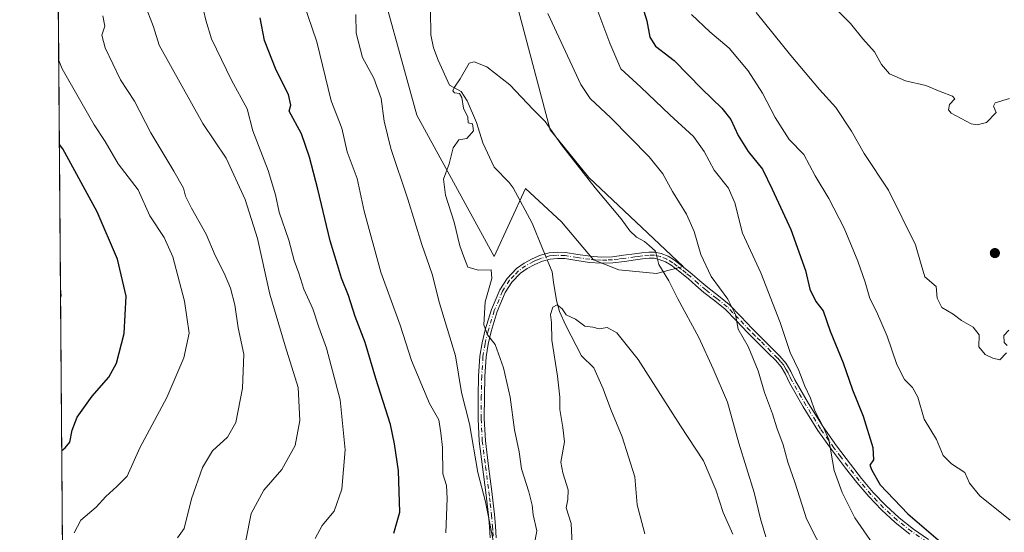
# Model space of a CAD drawing. Units: metres. Extents: x 552976 to 556413, y 4714755 to 4717095.
# Drawn here: x 552976 to 553276, y 4715369 to 4715525 of the extents above; entities that cross this region are included whole.
import ezdxf

# ---------------------------------------------------------------- set-up
doc = ezdxf.new("R2010")
doc.units = ezdxf.units.M
doc.header["$MEASUREMENT"] = 0
doc.linetypes.add('DGN Style 4', pattern=[2.6384748266838614, 1.318413404963828, -0.6592067024819142, 0.001648016756204785, -0.6592067024819142])
for name, color, linetype, lineweight in [('Arbolado forestal CxS', 92, 'Continuous', 0), ('Camino Cxs', 7, 'Continuous', 0), ('Camino eje', 30, 'DGN Style 4', 13), ('Comarca CxS', 21, 'Continuous', 0), ('Comunidad Autónoma CxS', 142, 'Continuous', 0), ('Corriente natural lineal', 142, 'Continuous', 13), ('Corriente natural lineal oculto', 9, 'DGN Style 4', 13), ('Cultivos leñosos CxS', 92, 'Continuous', 0), ('Curva de nivel maestra', 30, 'Continuous', 30), ('Curva de nivel normal', 30, 'Continuous', 0), ('Municipio CxS', 4, 'Continuous', 0), ('Pastizal CxS', 92, 'Continuous', 0), ('Provincia CxS', 1, 'Continuous', 0), ('Punto de cota en terreno', 7, 'Continuous', 0)]:
    doc.layers.add(name, color=color, linetype=linetype, lineweight=lineweight)

# ---------------------------------------------------------------- blocks, each defined once
blk = doc.blocks.new('*U18')
at = {"layer": 'Arbolado forestal CxS', "color": 92, "linetype": 'Continuous', "lineweight": 0}
for points in [[(552992.7342999997, 4714931.426000001, 759.8540000000066), (552986.6900000004, 4715724.055600001, 761.9741000000067)], [(553067.4058999997, 4715684.785499999, 751.2737000000053), (553085.3811999997, 4715674.629100001, 749.410799999998), (553087.7242999999, 4715651.193700001, 746.2396000000008), (553092.6174999997, 4715629.597899999, 745.7207000000053), (553082.4552999996, 4715581.937700001, 744.5295000000042), (553083.2368999999, 4715545.9979, 740.8393000000069), (553097.1668999996, 4715495.6259, 736.8463000000047), (553120.6162999999, 4715452.653899999, 734.6741000000038), (553130.1359000001, 4715473.333699999, 733.6824999999953), (553141.0783000002, 4715463.176700001, 733.1466999999975), (553150.8432999998, 4715451.6371, 732.9171999999963), (553158.5345000001, 4715448.6787, 733.1273999999976), (553170.0011, 4715447.549500001, 734.6585000000051), (553178.1171000004, 4715449.637499999, 737.2142000000022), (553149.4335000003, 4715476.7521, 735.5430999999954), (553137.6312999995, 4715491.177300001, 735.1141999999965), (553127.5784999998, 4715529.439900001, 738.0767999999953), (553115.3384999996, 4715556.746099999, 739.2366999999941), (553116.8487, 4715581.699100001, 740.5215999999928), (553123.8827000001, 4715601.2315, 742.9790999999968), (553127.7925000004, 4715610.608300001, 744.4973999999929), (553130.9187000003, 4715635.610300001, 746.8405999999959), (553133.4797, 4715686.731899999, 749.1045000000014)]]:
    blk.add_polyline3d(points, dxfattribs=at)
blk = doc.blocks.new('5PATER')
at = {"layer": 'Cultivos leñosos CxS', "linetype": 'Continuous', "lineweight": 0}
h = blk.add_hatch(color=51, dxfattribs=at)
edge = h.paths.add_edge_path()
edge.add_ellipse((0, 0), major_axis=(-0.1095731443231308, -0.1110710700762829), ratio=0.9994222409660322, start_angle=0, end_angle=360)

msp = doc.modelspace()

# ---------------------------------------------------------------- linework, layer by layer
at = {"layer": 'Arbolado forestal CxS', "color": 92, "linetype": 'Continuous', "lineweight": 0, "extrusion": (-0.00041542965738505, 0.05447712233242482, 0.9985149325676496), "elevation": 257430.1917088359, "flags": 128}
msp.add_lwpolyline([(-588930.563250286, -4703731.664149681), (-588930.563250286, -4704331.909680911)], dxfattribs=at)
at = {"layer": 'Arbolado forestal CxS', "color": 92, "linetype": 'Continuous', "lineweight": 0}
msp.add_polyline3d([(553067.4058999997, 4715684.785499999, 751.2737000000053), (553085.3811999997, 4715674.629100001, 749.410799999998), (553087.7242999999, 4715651.193700001, 746.2396000000008), (553092.6174999997, 4715629.597899999, 745.7207000000053), (553082.4552999996, 4715581.937700001, 744.5295000000042), (553083.2368999999, 4715545.9979, 740.8393000000069), (553097.1668999996, 4715495.6259, 736.8463000000047), (553120.6162999999, 4715452.653899999, 734.6741000000038), (553130.1359000001, 4715473.333699999, 733.6824999999953), (553141.0783000002, 4715463.176700001, 733.1466999999975), (553150.8432999998, 4715451.6371, 732.9171999999963), (553158.5345000001, 4715448.6787, 733.1273999999976), (553170.0011, 4715447.549500001, 734.6585000000051), (553178.1171000004, 4715449.637499999, 737.2142000000022), (553149.4335000003, 4715476.7521, 735.5430999999954), (553137.6312999995, 4715491.177300001, 735.1141999999965), (553127.5784999998, 4715529.439900001, 738.0767999999953), (553115.3384999996, 4715556.746099999, 739.2366999999941), (553116.8487, 4715581.699100001, 740.5215999999928), (553123.8827000001, 4715601.2315, 742.9790999999968), (553127.7925000004, 4715610.608300001, 744.4973999999929), (553130.9187000003, 4715635.610300001, 746.8405999999959), (553133.4797, 4715686.731899999, 749.1045000000014)], dxfattribs=at)
at = {"layer": 'Camino Cxs', "color": 7, "linetype": 'Continuous', "lineweight": 0}
for points in [[(553119.4301000005, 4715367.110099999, 741.5325000000012), (553119.2301000003, 4715370.590100001, 741.5506000000024), (553118.9001000002, 4715374.0701, 741.3294000000024), (553118.5201000003, 4715377.520099999, 740.6897999999928), (553118.1201, 4715380.970100001, 740.2556999999942), (553117.1001000004, 4715388.7401, 740.2390000000014), (553116.1201, 4715396.520099999, 740.364400000006), (553115.7701000003, 4715403.350099999, 739.4323000000004), (553115.8101000004, 4715410.200099999, 738.5771999999997), (553115.9401000004, 4715416.3301, 737.9615000000049), (553116.3300999999, 4715422.420100001, 737.1272999999928), (553116.9600999998, 4715426.420100001, 736.3724999999977), (553117.9101, 4715430.360099999, 735.6968999999954), (553119.8101000004, 4715436.5701, 734.6989000000032), (553122.3901000004, 4715442.600099999, 733.3932000000059), (553124.5701000001, 4715446.030099999, 733.3160999999964), (553127.4501, 4715449.0001, 732.8892999999953), (553129.7301000003, 4715450.6601, 732.8035999999993), (553132.2100999998, 4715451.9901, 732.4584000000032), (553134.7301000003, 4715453.0601, 732.3276000000043), (553137.3300999999, 4715453.770099999, 732.310500000007), (553139.8300999999, 4715453.9901, 732.3846000000049), (553142.3300999999, 4715453.890100001, 732.3819999999978), (553146.0900999998, 4715453.3101, 732.6252999999998), (553149.8601000002, 4715452.7601, 732.9340999999987), (553153.2301000003, 4715452.5101, 733.2562000000034), (553156.6001000004, 4715452.600099999, 733.5687000000034), (553159.9700999996, 4715453.050100001, 733.922200000001), (553163.3300999999, 4715453.520099999, 734.4247999999934), (553165.5100999996, 4715453.800100001, 735.0602999999975), (553167.6700999998, 4715454.050100001, 735.710500000001), (553169.5301000001, 4715454.030099999, 736.1627000000008), (553171.3800999997, 4715453.600099999, 736.4380999999995), (553173.5401, 4715452.7401, 737.0026999999974), (553175.4801000003, 4715451.5601, 738.0901000000014), (553178.2100999998, 4715449.4801, 738.6989000000032), (553180.8901000004, 4715447.300100001, 738.9905), (553183.2200999996, 4715445.270099999, 739.6046000000061), (553185.5601000004, 4715443.2401, 739.9440000000033), (553188.8701, 4715440.700099999, 740.9618999999948), (553192.1201, 4715438.0701, 742.5375000000058), (553195.6101000002, 4715434.470100001, 742.248900000006), (553199.0500999996, 4715430.8201, 742.6199999999953), (553202.2200999996, 4715427.6601, 743.0620000000055), (553205.4001000002, 4715424.5001, 744.0132000000012), (553207.4901000002, 4715422.420100001, 744.9619999999995), (553209.4301000005, 4715420.1801, 744.7428000000073), (553210.8201000001, 4715417.7301, 744.5176999999967), (553212.0500999996, 4715415.200099999, 744.624299999996), (553216.2200999996, 4715407.970100001, 746.0475000000006), (553220.6101000002, 4715400.850099999, 746.8990999999951), (553224.6700999998, 4715395.100099999, 747.1915000000009), (553228.9200999998, 4715389.5101, 747.951199999996), (553232.3400999998, 4715385.190099999, 748.7638000000007), (553235.8901000004, 4715380.960100001, 749.6778999999952), (553239.6601, 4715376.970100001, 749.5155999999988), (553243.7301000003, 4715373.2501, 749.5660000000062), (553248.1101000002, 4715369.8201, 750.0112999999984), (553252.7100999998, 4715366.690099999, 750.200800000006)], [(553119.4301000005, 4715367.110099999, 741.5325000000012), (553119.2301000003, 4715370.590100001, 741.5506000000024), (553118.9001000002, 4715374.0701, 741.3294000000024), (553118.5201000003, 4715377.520099999, 740.6897999999928), (553118.1201, 4715380.970100001, 740.2556999999942), (553117.1001000004, 4715388.7401, 740.2390000000014), (553116.1201, 4715396.520099999, 740.364400000006), (553115.7701000003, 4715403.350099999, 739.4323000000004), (553115.8101000004, 4715410.200099999, 738.5771999999997), (553115.9401000004, 4715416.3301, 737.9615000000049), (553116.3300999999, 4715422.420100001, 737.1272999999928), (553116.9600999998, 4715426.420100001, 736.3724999999977), (553117.9101, 4715430.360099999, 735.6968999999954), (553119.8101000004, 4715436.5701, 734.6989000000032), (553122.3901000004, 4715442.600099999, 733.3932000000059), (553124.5701000001, 4715446.030099999, 733.3160999999964), (553127.4501, 4715449.0001, 732.8892999999953), (553129.7301000003, 4715450.6601, 732.8035999999993), (553132.2100999998, 4715451.9901, 732.4584000000032), (553134.7301000003, 4715453.0601, 732.3276000000043), (553137.3300999999, 4715453.770099999, 732.310500000007), (553139.8300999999, 4715453.9901, 732.3846000000049), (553142.3300999999, 4715453.890100001, 732.3819999999978), (553146.0900999998, 4715453.3101, 732.6252999999998), (553149.8601000002, 4715452.7601, 732.9340999999987), (553153.2301000003, 4715452.5101, 733.2562000000034), (553156.6001000004, 4715452.600099999, 733.5687000000034), (553159.9700999996, 4715453.050100001, 733.922200000001), (553163.3300999999, 4715453.520099999, 734.4247999999934), (553165.5100999996, 4715453.800100001, 735.0602999999975), (553167.6700999998, 4715454.050100001, 735.710500000001), (553169.5301000001, 4715454.030099999, 736.1627000000008), (553171.3800999997, 4715453.600099999, 736.4380999999995), (553173.5401, 4715452.7401, 737.0026999999974), (553175.4801000003, 4715451.5601, 738.0901000000014), (553178.2100999998, 4715449.4801, 738.6989000000032), (553180.8901000004, 4715447.300100001, 738.9905), (553183.2200999996, 4715445.270099999, 739.6046000000061), (553185.5601000004, 4715443.2401, 739.9440000000033), (553188.8701, 4715440.700099999, 740.9618999999948), (553192.1201, 4715438.0701, 742.5375000000058), (553195.6101000002, 4715434.470100001, 742.248900000006), (553199.0500999996, 4715430.8201, 742.6199999999953), (553202.2200999996, 4715427.6601, 743.0620000000055), (553205.4001000002, 4715424.5001, 744.0132000000012), (553207.4901000002, 4715422.420100001, 744.9619999999995), (553209.4301000005, 4715420.1801, 744.7428000000073), (553210.8201000001, 4715417.7301, 744.5176999999967), (553212.0500999996, 4715415.200099999, 744.624299999996), (553216.2200999996, 4715407.970100001, 746.0475000000006), (553220.6101000002, 4715400.850099999, 746.8990999999951), (553224.6700999998, 4715395.100099999, 747.1915000000009), (553228.9200999998, 4715389.5101, 747.951199999996), (553232.3400999998, 4715385.190099999, 748.7638000000007), (553235.8901000004, 4715380.960100001, 749.6778999999952), (553239.6601, 4715376.970100001, 749.5155999999988), (553243.7301000003, 4715373.2501, 749.5660000000062), (553248.1101000002, 4715369.8201, 750.0112999999984), (553252.7100999998, 4715366.690099999, 750.200800000006)], [(553247.0100999996, 4715368.3101, 749.1606000000029), (553242.5301000001, 4715371.8201, 748.6913000000059), (553238.3501000004, 4715375.630100001, 748.951199999996), (553234.5000999998, 4715379.720100001, 748.9131000000052), (553230.8901000004, 4715384.0101, 747.9980999999971), (553227.4401000004, 4715388.360099999, 746.7915999999968), (553223.1601, 4715394.0001, 746.226800000004), (553219.0500999996, 4715399.8201, 746.0372000000062), (553214.6201, 4715407.0101, 745.3448999999965), (553210.4001000002, 4715414.3201, 744.0388999999996), (553209.1601, 4715416.860099999, 743.7171999999993), (553207.8901000004, 4715419.090100001, 743.779999999999), (553206.1201, 4715421.140100001, 743.795299999998), (553204.0800999999, 4715423.170100001, 743.0783999999985), (553200.9001000002, 4715426.3301, 742.2887999999948), (553197.7100999998, 4715429.520099999, 741.6159999999945), (553194.2600999996, 4715433.1801, 741.2985000000045), (553190.8501000004, 4715436.690099999, 741.4655000000057), (553187.7100999998, 4715439.2301, 740.0527000000002), (553184.3800999997, 4715441.790100001, 739.3562999999995), (553181.9901000002, 4715443.860099999, 738.8411999999954), (553179.6801000005, 4715445.870100001, 738.3696999999956), (553177.0601000004, 4715448.0101, 737.7712999999932), (553174.4200999998, 4715450.0101, 737.5553000000073), (553172.7001, 4715451.0601, 736.7137999999978), (553170.8201000001, 4715451.8101, 736.0791000000027), (553169.3101000004, 4715452.1601, 735.6609000000027), (553167.7701000003, 4715452.1801, 735.3414000000049), (553165.7301000003, 4715451.940099999, 734.9437000000034), (553163.5800999999, 4715451.670100001, 734.4817000000039), (553160.2301000003, 4715451.200099999, 734.0430000000051), (553156.7500999998, 4715450.7301, 733.6462999999932), (553153.1901000004, 4715450.630100001, 733.1113999999943), (553149.6601, 4715450.9001, 732.6345000000001), (553145.8101000004, 4715451.460100001, 732.2400999999954), (553142.1401000004, 4715452.030099999, 731.9422999999952), (553139.8800999997, 4715452.120100001, 731.9369000000006), (553137.6601, 4715451.920100001, 731.9055999999982), (553135.3400999998, 4715451.290100001, 732.0599999999977), (553133.0201000003, 4715450.300100001, 732.1897999999928), (553130.7301000003, 4715449.0701, 732.3950999999943), (553128.6801000005, 4715447.5801, 732.4303999999976), (553126.0500999996, 4715444.860099999, 732.8751000000047), (553124.0500999996, 4715441.720100001, 733.1371000000072), (553121.5701000001, 4715435.9301, 734.1625000000058), (553119.7100999998, 4715429.860099999, 735.2253999999957), (553118.7901, 4715426.050100001, 735.7630999999965), (553118.1901000004, 4715422.220100001, 736.2431999999973), (553117.8101000004, 4715416.2501, 737.0886000000029), (553117.6801000005, 4715410.170100001, 737.7430000000023), (553117.6401000004, 4715403.390100001, 738.6144999999962), (553117.9801000003, 4715396.6801, 739.2192000000068), (553118.9501, 4715388.9801, 739.5001999999951), (553119.9700999996, 4715381.190099999, 739.9333000000044), (553120.3800999997, 4715377.7301, 740.184500000003), (553120.7600999996, 4715374.2601, 740.5458000000073), (553121.0900999998, 4715370.7401, 740.732600000003), (553121.3000999996, 4715367.170100001, 740.8484999999928)], [(553247.0100999996, 4715368.3101, 749.1606000000029), (553242.5301000001, 4715371.8201, 748.6913000000059), (553238.3501000004, 4715375.630100001, 748.951199999996), (553234.5000999998, 4715379.720100001, 748.9131000000052), (553230.8901000004, 4715384.0101, 747.9980999999971), (553227.4401000004, 4715388.360099999, 746.7915999999968), (553223.1601, 4715394.0001, 746.226800000004), (553219.0500999996, 4715399.8201, 746.0372000000062), (553214.6201, 4715407.0101, 745.3448999999965), (553210.4001000002, 4715414.3201, 744.0388999999996), (553209.1601, 4715416.860099999, 743.7171999999993), (553207.8901000004, 4715419.090100001, 743.779999999999), (553206.1201, 4715421.140100001, 743.795299999998), (553204.0800999999, 4715423.170100001, 743.0783999999985), (553200.9001000002, 4715426.3301, 742.2887999999948), (553197.7100999998, 4715429.520099999, 741.6159999999945), (553194.2600999996, 4715433.1801, 741.2985000000045), (553190.8501000004, 4715436.690099999, 741.4655000000057), (553187.7100999998, 4715439.2301, 740.0527000000002), (553184.3800999997, 4715441.790100001, 739.3562999999995), (553181.9901000002, 4715443.860099999, 738.8411999999954), (553179.6801000005, 4715445.870100001, 738.3696999999956), (553177.0601000004, 4715448.0101, 737.7712999999932), (553174.4200999998, 4715450.0101, 737.5553000000073), (553172.7001, 4715451.0601, 736.7137999999978), (553170.8201000001, 4715451.8101, 736.0791000000027), (553169.3101000004, 4715452.1601, 735.6609000000027), (553167.7701000003, 4715452.1801, 735.3414000000049), (553165.7301000003, 4715451.940099999, 734.9437000000034), (553163.5800999999, 4715451.670100001, 734.4817000000039), (553160.2301000003, 4715451.200099999, 734.0430000000051), (553156.7500999998, 4715450.7301, 733.6462999999932), (553153.1901000004, 4715450.630100001, 733.1113999999943), (553149.6601, 4715450.9001, 732.6345000000001), (553145.8101000004, 4715451.460100001, 732.2400999999954), (553142.1401000004, 4715452.030099999, 731.9422999999952), (553139.8800999997, 4715452.120100001, 731.9369000000006), (553137.6601, 4715451.920100001, 731.9055999999982), (553135.3400999998, 4715451.290100001, 732.0599999999977), (553133.0201000003, 4715450.300100001, 732.1897999999928), (553130.7301000003, 4715449.0701, 732.3950999999943), (553128.6801000005, 4715447.5801, 732.4303999999976), (553126.0500999996, 4715444.860099999, 732.8751000000047), (553124.0500999996, 4715441.720100001, 733.1371000000072), (553121.5701000001, 4715435.9301, 734.1625000000058), (553119.7100999998, 4715429.860099999, 735.2253999999957), (553118.7901, 4715426.050100001, 735.7630999999965), (553118.1901000004, 4715422.220100001, 736.2431999999973), (553117.8101000004, 4715416.2501, 737.0886000000029), (553117.6801000005, 4715410.170100001, 737.7430000000023), (553117.6401000004, 4715403.390100001, 738.6144999999962), (553117.9801000003, 4715396.6801, 739.2192000000068), (553118.9501, 4715388.9801, 739.5001999999951), (553119.9700999996, 4715381.190099999, 739.9333000000044), (553120.3800999997, 4715377.7301, 740.184500000003), (553120.7600999996, 4715374.2601, 740.5458000000073), (553121.0900999998, 4715370.7401, 740.732600000003), (553121.3000999996, 4715367.170100001, 740.8484999999928)]]:
    msp.add_polyline3d(points, dxfattribs=at)
at = {"layer": 'Camino eje', "color": 30, "linetype": 'DGN Style 4', "lineweight": 13}
msp.add_polyline3d([(553252.1951000001, 4715365.9101, 749.9302000000025), (553247.5601000004, 4715369.065099999, 749.561799999996), (553243.1300999997, 4715372.5351, 749.037599999996), (553241.0401, 4715374.440099999, 749.3445999999968), (553239.0050999997, 4715376.300100001, 749.1921000000002), (553237.0800999999, 4715378.345100001, 749.0247999999993), (553235.1951000001, 4715380.340100001, 749.2361999999994), (553233.3901000004, 4715382.485099999, 748.4570999999996), (553231.6151000002, 4715384.600099999, 748.3372999999993), (553229.8901000004, 4715386.7751, 748.001900000003), (553228.1801000005, 4715388.9351, 747.3485999999976), (553226.0551000005, 4715391.7301, 747.0320000000065), (553223.9151, 4715394.550100001, 746.6796000000032), (553219.8300999999, 4715400.335100001, 746.4176000000007), (553215.4200999998, 4715407.4901, 745.640400000004), (553211.2251000004, 4715414.7601, 744.3120999999956), (553210.6051000003, 4715416.030099999, 744.2351000000053), (553209.9901000002, 4715417.295100001, 744.0755000000064), (553209.3551000003, 4715418.4101, 744.1153999999952), (553208.6601, 4715419.6351, 744.2755000000034), (553207.6901000004, 4715420.755100001, 744.3613999999943), (553206.8051000005, 4715421.780099999, 744.3402999999962), (553204.7401000002, 4715423.835100001, 743.559699999998), (553201.5601000004, 4715426.995100001, 742.6361000000034), (553199.9751000004, 4715428.575099999, 742.3320999999996), (553198.3800999997, 4715430.170100001, 742.119399999996), (553194.9351000004, 4715433.825099999, 741.7967000000062), (553193.2301000003, 4715435.5801, 741.9300999999978), (553191.4851000002, 4715437.380100001, 742.0112999999984), (553188.2901, 4715439.965100001, 740.4976000000024), (553184.9700999996, 4715442.515100001, 739.4811000000045), (553182.6051000003, 4715444.565099999, 739.1665999999968), (553180.2851, 4715446.585100001, 738.6637000000047), (553178.9751000004, 4715447.655099999, 738.2819000000018), (553177.6350999996, 4715448.745100001, 738.1456000000035), (553176.3151000004, 4715449.745100001, 738.124100000001), (553174.9501, 4715450.7851, 737.7673000000068), (553173.1201, 4715451.9001, 736.7445000000008), (553171.1001000004, 4715452.7051, 736.0010000000038), (553169.4200999998, 4715453.095100001, 735.785799999998), (553167.7200999996, 4715453.1151, 735.4112000000023), (553165.6201, 4715452.870100001, 734.8332999999984), (553164.5301000001, 4715452.7301, 734.5391999999993), (553163.4550999999, 4715452.595100001, 734.2581999999966), (553160.1001000004, 4715452.1251, 733.8891000000004), (553158.4151, 4715451.9001, 733.7609999999986), (553156.6750999996, 4715451.665100001, 733.5941000000021), (553154.8951000003, 4715451.6151, 733.3861000000034), (553153.2100999998, 4715451.5701, 733.1837999999989), (553151.4451000001, 4715451.7051, 732.975900000005), (553149.7600999996, 4715451.8301, 732.7752999999939), (553145.9501, 4715452.3851, 732.3965000000027), (553142.2351000002, 4715452.960100001, 732.124299999996), (553139.8551000003, 4715453.0551, 732.1267999999982), (553138.7451, 4715452.9551, 732.0880999999936), (553137.4951, 4715452.845100001, 732.0457000000025), (553135.0351, 4715452.175100001, 732.1640000000043), (553133.7751000002, 4715451.640100001, 732.2390000000014), (553132.6151000002, 4715451.145099999, 732.3044999999984), (553130.2301000003, 4715449.8651, 732.5895000000019), (553128.0651000004, 4715448.290100001, 732.6451999999991), (553126.7500999998, 4715446.9301, 732.7657000000036), (553125.3101000004, 4715445.4451, 733.0828000000038), (553123.2200999996, 4715442.1601, 733.2419999999984), (553120.6901000004, 4715436.2501, 734.4305000000023), (553118.8101000004, 4715430.110099999, 735.4569000000047), (553117.8750999998, 4715426.235099999, 735.9612000000053), (553117.2600999996, 4715422.3201, 736.5464000000065), (553116.8750999998, 4715416.290100001, 737.4814000000042), (553116.7451, 4715410.1851, 738.1456999999937), (553116.7050999999, 4715403.370100001, 739.0161999999983), (553117.0500999996, 4715396.600099999, 739.7005999999965), (553118.0251000002, 4715388.860099999, 739.7684000000008), (553119.0450999998, 4715381.0801, 740.0915999999997), (553119.2451, 4715379.3551, 740.2733000000007), (553119.4501, 4715377.6251, 740.4343999999984), (553119.8300999999, 4715374.165100001, 740.9337999999989), (553120.1601, 4715370.665100001, 741.1429999999964), (553120.2600999996, 4715368.925100001, 741.1729999999953), (553120.3651000002, 4715367.140100001, 741.1910000000062)], dxfattribs=at)
at = {"layer": 'Comarca CxS', "color": 21, "linetype": 'Continuous', "lineweight": 0, "flags": 128}
msp.add_lwpolyline([(554787.936194742, 4714768.984322594), (552994.0800003983, 4714754.949982815), (552977.4126004484, 4716940.656498219), (552976.4400003982, 4717068.199982794), (552995.7012594676, 4717068.350667857), (554403.0239130306, 4717079.360462316), (556099.4530534449, 4717092.63200037), (556394.4700004247, 4717094.939982793), (556413.2400004257, 4714781.699982816), (556166.0233541119, 4714779.765868798)], close=True, dxfattribs=at)
at = {"layer": 'Comunidad Autónoma CxS', "color": 142, "linetype": 'Continuous', "lineweight": 0, "flags": 128}
msp.add_lwpolyline([(554787.936194742, 4714768.984322594), (552994.0800003983, 4714754.949982815), (552977.4126004484, 4716940.656498219), (552976.4400003982, 4717068.199982794), (552995.7012594676, 4717068.350667857), (554403.0239130306, 4717079.360462316), (556099.4530534449, 4717092.63200037), (556394.4700004247, 4717094.939982793), (556413.2400004257, 4714781.699982816), (556166.0233541119, 4714779.765868798)], close=True, dxfattribs=at)
at = {"layer": 'Corriente natural lineal', "color": 142, "linetype": 'Continuous', "lineweight": 13}
for points in [[(553101.3501000004, 4715527.4101, 737.3928000000016), (553101.3800999997, 4715520.0801, 736.6998000000021), (553102.1801000005, 4715516.140100001, 736.270399999994), (553103.6700999998, 4715512.350099999, 736.3594000000013), (553107.1222999999, 4715504.7698, 735.8340000000027), (553110.5924000005, 4715502.820599999, 735.2280000000028), (553112.4493000006, 4715499.975199999, 735.0816999999952), (553115.3068000004, 4715493.466399999, 734.9002999999939), (553117.2117999997, 4715487.2751, 734.8692000000011), (553120.6579, 4715479.875499999, 734.3016999999965), (553125.2351000002, 4715475.190099999, 733.9830999999978), (553126.4600999998, 4715473.5601, 733.9896000000008), (553132.2401000002, 4715462.860099999, 733.3905999999988), (553135.3501000004, 4715455.090100001, 732.6489000000003), (553136.0333000004, 4715453.415999999, 732.3488000000071)], [(553136.7451999999, 4715451.671700001, 731.9918000000035), (553137.4600999998, 4715449.920100001, 731.6325999999973), (553138.2767000003, 4715448.0426, 731.3472999999941), (553138.6431, 4715444.888800001, 731.0500000000029), (553139.5955999997, 4715439.332599999, 730.5486999999994), (553140.5481000004, 4715435.9988, 730.3120000000055), (553142.4530999997, 4715431.7125, 730.1150000000052), (553147.2155999999, 4715422.505000001, 729.0592000000034), (553150.9807000002, 4715418.834200001, 728.8266000000004), (553153.7401000002, 4715412.4901, 728.3064000000013), (553154.1744999997, 4715411.382300001, 728.2927999999956), (553156.1525999998, 4715406.121300001, 727.9937999999966), (553159.5981000002, 4715397.898700001, 727.3742000000058), (553163.4080999997, 4715385.674900001, 726.7629000000015), (553164.0972999996, 4715377.1831, 726.4303999999976), (553166.4243999999, 4715368.371200001, 725.688599999994)]]:
    msp.add_polyline3d(points, dxfattribs=at)
at = {"layer": 'Corriente natural lineal oculto', "color": 9, "linetype": 'DGN Style 4', "lineweight": 13, "extrusion": (0.07035156313084755, -0.172375658862178, 0.982515796207306), "elevation": -773195.8605859231, "flags": 128}
msp.add_lwpolyline([(2293954.481509597, 4084287.199019005), (2293954.481509597, 4084285.281512004)], dxfattribs=at)
at = {"layer": 'Curva de nivel maestra', "color": 30, "linetype": 'Continuous', "lineweight": 30, "flags": 128}
for points, elevation in [([(553164.6699999999, 4715532.2401), (553167.0199999996, 4715524.3301), (553168, 4715519.420100001), (553169.7199999997, 4715516.6601), (553175.4100000003, 4715512.2301), (553183.75, 4715503.670100001), (553189.9000000004, 4715497.790100001), (553192.5800000001, 4715494.370100001), (553194.7999999998, 4715489.520099999), (553197.8200000003, 4715484.640100001), (553202.1799999997, 4715479.220100001), (553205.1299999999, 4715473.140100001), (553210.8600000005, 4715460.850099999), (553215.3099999996, 4715448.420100001), (553216.6100000005, 4715442.800100001), (553218.4199999999, 4715439.020099999), (553220.6799999997, 4715436.170100001), (553222.7999999998, 4715429.970100001), (553226.7199999997, 4715420.3201), (553229.6100000005, 4715412.1601), (553232.7800000003, 4715404.120100001), (553235.7999999998, 4715394.5701), (553236, 4715390.850099999), (553234.8399999999, 4715389.270099999), (553235.4199999999, 4715387.7501), (553237.9800000004, 4715383.270099999), (553246.4299999997, 4715374.4801), (553256.3099999996, 4715365.940099999)], 750), ([(553090.1799999997, 4715368.600099999), (553091.9699999997, 4715374.9301), (553091.5300000003, 4715387.5601), (553090.3799999999, 4715395.770099999), (553089.1900000004, 4715401.5601), (553084.7300000004, 4715415.600099999), (553081.4800000004, 4715426.550100001), (553078.4400000004, 4715434.4301), (553076.3399999999, 4715440.800100001), (553074.2199999997, 4715446.090100001), (553073.0800000001, 4715450.170100001), (553070.8099999996, 4715457.4801), (553067.0899999999, 4715473.1801), (553064.54, 4715482.9301), (553062.1200000001, 4715489.940099999), (553058.3200000003, 4715496.880100001), (553058.8799999999, 4715498.690099999), (553058.1399999997, 4715501.970100001), (553054.4000000004, 4715509.300100001), (553050.8099999996, 4715518.370100001), (553049.5800000001, 4715525.2401)], 750), ([(552989.2094999999, 4715393.650900001), (552990.2699999996, 4715394.530099999), (552991.7199999997, 4715396.210100001), (552992.3600000005, 4715399.890100001), (552993.8700000001, 4715403.8101), (552998.5, 4715410.200099999), (553003.5599999996, 4715415.970100001), (553005.8799999999, 4715420.210100001), (553008.2300000004, 4715429.2601), (553008.8300000001, 4715440.590100001), (553006.1799999997, 4715451.920100001), (552999.9500000002, 4715466.2401), (552989.5800000001, 4715485.390100001), (552988.5, 4715486.693)], 775)]:
    msp.add_lwpolyline(points, dxfattribs=dict(at, elevation=elevation))
at = {"layer": 'Curva de nivel normal', "color": 30, "linetype": 'Continuous', "lineweight": 0, "flags": 128}
for points, elevation in [([(553014.3799999999, 4715529.640100001), (553017.0700000003, 4715522.5101), (553018.8499999996, 4715516.9101), (553032.0899999999, 4715493.0801), (553039.2199999997, 4715482.540100001), (553044.9500000002, 4715469.9801), (553048.6799999997, 4715458.170100001), (553052.4699999997, 4715441.2401), (553057.1299999999, 4715425.4901), (553061.0499999998, 4715412.8301), (553061.5599999996, 4715402.800100001), (553060.2000000002, 4715395.2301), (553056.0899999999, 4715387.940099999), (553050.6799999997, 4715381.620100001), (553046.7599999999, 4715374.5001), (553045.2199999997, 4715366.300100001)], 760), ([(553105.9400000004, 4715368.6501), (553106.4100000003, 4715379.130100001), (553106.1299999999, 4715383.050100001), (553105.0199999996, 4715386.600099999), (553105, 4715394.610099999), (553104.4299999997, 4715399.100099999), (553103.79, 4715403.0701), (553101.0499999998, 4715407.970100001), (553095.54, 4715421.0701), (553092.0599999996, 4715431.790100001), (553086.2100000001, 4715447.9101), (553081.1500000004, 4715466.4301), (553079.0099999999, 4715476.4101), (553075.9600000001, 4715484.550100001), (553074.3399999999, 4715491.7401), (553071.1600000003, 4715500.050100001), (553066.79, 4715517.920100001), (553062.7000000002, 4715529.8201)], 745), ([(553221.7400000002, 4715530.6601), (553229, 4715523.5801), (553232.7199999997, 4715518.890100001), (553236.3099999996, 4715514.9001), (553238.3600000005, 4715511.0601), (553240.7999999998, 4715508.1801), (553245.6799999997, 4715506.120100001), (553251.8399999999, 4715504.720100001), (553256.2599999999, 4715502.850099999), (553260, 4715501.460100001), (553260.6500000004, 4715500.640100001), (553259.0899999999, 4715498.870100001), (553258.7800000003, 4715497.300100001), (553259.5700000003, 4715496.290100001), (553265.5999999996, 4715493.040100001), (553267.4299999997, 4715492.700099999), (553270.3099999996, 4715493.450099999), (553273.2400000002, 4715496.5101), (553272.3799999999, 4715498.370100001), (553272.9100000003, 4715499.4301), (553277.3099999996, 4715500.690099999)], 765), ([(553024.4400000004, 4715367.140100001), (553026.3899999997, 4715369.970100001), (553028.6699999999, 4715379.0001), (553032.0199999996, 4715388.5801), (553035.0199999996, 4715393.600099999), (553039.6100000005, 4715397.790100001), (553042.0899999999, 4715402.1801), (553044.1900000004, 4715412.630100001), (553044.5300000003, 4715423.030099999), (553042.8899999997, 4715430.960100001), (553041.8200000003, 4715438.020099999), (553040.4800000004, 4715443.050100001), (553038.5800000001, 4715447.610099999), (553035.8399999999, 4715453.0001), (553033.0899999999, 4715459.520099999), (553028.6799999997, 4715467.340100001), (553026.8300000001, 4715471.050100001), (553026.2000000002, 4715473.420100001), (553023.2599999999, 4715478.620100001), (553016.2599999999, 4715490.2501), (553011.3600000005, 4715499.9101), (553007.0499999998, 4715506.440099999), (553002.4400000004, 4715516.1501), (553001.4400000004, 4715519.960100001), (553002.29, 4715522.700099999), (553001.7400000002, 4715525.9001)], 765), ([(553066.2100000001, 4715366.940099999), (553068.3700000001, 4715370.9301), (553072.0199999996, 4715375.270099999), (553074.3200000003, 4715381.960100001), (553075.3200000003, 4715393.9001), (553073.8799999999, 4715409.100099999), (553069.6600000003, 4715424.790100001), (553067.3300000001, 4715431.2401), (553065.54, 4715436.780099999), (553062.8099999996, 4715442.720100001), (553061.2800000003, 4715447.610099999), (553059.8899999997, 4715451.420100001), (553058.2400000002, 4715457.640100001), (553055.3399999999, 4715466.1801), (553054.2400000002, 4715471.470100001), (553051.9199999999, 4715478.8201), (553047.3399999999, 4715490.9001), (553045.54, 4715497.630100001), (553040.7999999998, 4715506.2601), (553034.75, 4715518.9001), (553033.0499999998, 4715524.5701), (553032.2800000003, 4715527.5701)], 755), ([(553121.0899999999, 4715362.8301), (553118.0499999998, 4715378.0801), (553115.7199999997, 4715386.9801), (553113.2100000001, 4715401.8201), (553110.7199999997, 4715411.380100001), (553108.9400000004, 4715422.440099999), (553104.0899999999, 4715438.540100001), (553101.8399999999, 4715447.300100001), (553098.7199999997, 4715456.300100001), (553094.4400000004, 4715470.120100001), (553089.2199999997, 4715485.540100001), (553087.2000000002, 4715493.8301), (553086.3200000003, 4715500.700099999), (553084.0999999996, 4715506.9101), (553080.6200000001, 4715513.2401), (553078.7100000001, 4715520.5701), (553078.6100000005, 4715526.2301)], 740), ([(553136.9199999999, 4715526.620100001), (553146.9600000001, 4715504.9901), (553149.8399999999, 4715500.710100001), (553156.1299999999, 4715494.860099999), (553167.79, 4715482.960100001), (553171.9600000001, 4715477.870100001), (553174.8200000003, 4715472.5001), (553179.1299999999, 4715465.5801), (553181.4400000004, 4715460.2501), (553183.4600000001, 4715453.2501), (553186.6500000004, 4715446.600099999), (553191.6900000004, 4715439.670100001), (553194.04, 4715435.020099999), (553194.8600000005, 4715430.620100001), (553197.8399999999, 4715425.290100001), (553200.9100000003, 4715417.970100001), (553202.7999999998, 4715411.3201), (553205.2400000002, 4715404.840100001), (553206.5999999996, 4715400.550100001), (553208.4699999997, 4715395.420100001), (553209.8899999997, 4715390.170100001), (553212.1200000001, 4715383.7301), (553215.6200000001, 4715372.9001), (553221.6799999997, 4715360.960100001)], 740), ([(553151.8600000005, 4715528.0801), (553155.7800000003, 4715517.550100001), (553159.1200000001, 4715509.700099999), (553165.2699999996, 4715504.220100001), (553174.0199999996, 4715495.7501), (553181.2000000002, 4715489.1501), (553184.4900000002, 4715484.640100001), (553187.4800000004, 4715478.940099999), (553191.9000000004, 4715473.470100001), (553193.7800000003, 4715468.9901), (553196.0899999999, 4715459.790100001), (553201.7300000004, 4715447.7401), (553207.5499999998, 4715432.590100001), (553210.5899999999, 4715423.530099999), (553213.2400000002, 4715418.0701), (553215.0899999999, 4715413.2501), (553216.8099999996, 4715409.640100001), (553218.1500000004, 4715405.7601), (553220.79, 4715400.7301), (553222.4100000003, 4715397.020099999), (553223.9900000002, 4715387.600099999), (553226.4600000001, 4715380.9801), (553230.3200000003, 4715373.2401), (553239.4500000002, 4715360.040100001)], 745), ([(553180.6799999997, 4715526.280099999), (553186.2199999997, 4715521.0001), (553192.04, 4715516.0101), (553197.9000000004, 4715509.100099999), (553202.2400000002, 4715502.3301), (553206.0700000003, 4715494.920100001), (553210.2999999998, 4715488.300100001), (553214.7800000003, 4715483.700099999), (553218.25, 4715477.1801), (553222.3700000001, 4715470.290100001), (553227, 4715461.2601), (553231.1799999997, 4715451.2401), (553233.4299999997, 4715444.880100001), (553234.8399999999, 4715439.870100001), (553236.8700000001, 4715435.950099999), (553240.1600000003, 4715428.440099999), (553243.0199999996, 4715419.890100001), (553245.3399999999, 4715415.2401), (553247.8600000005, 4715412.8201), (553249.3899999997, 4715409.9001), (553251.3200000003, 4715403.2601), (553255.1299999999, 4715397.040100001), (553257.1500000004, 4715392.190099999), (553259.7100000001, 4715389.6601), (553263.7300000004, 4715387.020099999), (553265.1600000003, 4715383.780099999), (553268.2800000003, 4715379.9001), (553277.5099999999, 4715372.470100001)], 755), ([(553276.4199999999, 4715423.380100001), (553274.3099999996, 4715421.270099999), (553272.25, 4715421.8201), (553269.8899999997, 4715422.840100001), (553267.9699999997, 4715425.2401), (553268.0800000001, 4715428.850099999), (553266.2199999997, 4715431.220100001), (553262.7400000002, 4715433.2401), (553260.1900000004, 4715435.200099999), (553256.7100000001, 4715437.140100001), (553255.2800000003, 4715440.020099999), (553254.9900000002, 4715443.600099999), (553251.5899999999, 4715446.5001), (553250.4699999997, 4715450.2501), (553248.6900000004, 4715456.2301), (553240.5499999998, 4715472.8101), (553233.1299999999, 4715484.050100001), (553229.2400000002, 4715490.8301), (553224.54, 4715498.020099999), (553219.5, 4715503.5001), (553210.8700000001, 4715513.8101), (553200.29, 4715526.9001)], 760), ([(552988.3047000002, 4715512.2971), (552989.3899999997, 4715509.7301), (552999.0599999996, 4715492.6801), (553002.4199999999, 4715487.6801), (553006.3799999999, 4715480.870100001), (553012.4800000004, 4715472.9101), (553015.9600000001, 4715465.050100001), (553020.3799999999, 4715458.450099999), (553023.0199999996, 4715452.5801), (553026.5599999996, 4715439.120100001), (553027.9199999999, 4715429.4001), (553026.3300000001, 4715421.890100001), (553021.1799999997, 4715409.780099999), (553012.9699999997, 4715394.5601), (553009.0599999996, 4715385.9301), (553005.9400000004, 4715382.720100001), (553002.6399999997, 4715379.710100001), (552999.6900000004, 4715376.5001), (552995.0700000003, 4715372.530099999), (552993.04, 4715368.670100001)], 770), ([(553132.7999999998, 4715364.940099999), (553133.6699999999, 4715369.2401), (553132.5199999996, 4715374.110099999), (553132.1799999997, 4715377.100099999), (553131.1900000004, 4715381.120100001), (553128.9400000004, 4715388.140100001), (553128.29, 4715393.300100001), (553126.7999999998, 4715399.9901), (553125.5, 4715409.890100001), (553123.4500000002, 4715418.8201), (553120.9699999997, 4715425.920100001), (553118.5899999999, 4715428.890100001), (553117.5199999996, 4715431.9101), (553117.8799999999, 4715438.920100001), (553119.9500000002, 4715445.950099999), (553119.7000000002, 4715448.590100001), (553115.9299999997, 4715448.5101), (553112.7000000002, 4715449.420100001), (553111.4400000004, 4715452.5601), (553110.25, 4715455.890100001), (553108.54, 4715463.140100001), (553105.8799999999, 4715471.370100001), (553105.2999999998, 4715476.220100001), (553107.0300000003, 4715480.9101), (553108.1900000004, 4715485.700099999), (553109.9600000001, 4715488.200099999), (553112.3700000001, 4715488.600099999), (553114.3600000005, 4715490.880100001), (553114.0899999999, 4715493.040100001), (553112.79, 4715493.3301), (553112.6900000004, 4715495.0001), (553111.3399999999, 4715497.7601), (553110.8799999999, 4715501.040100001), (553110.1200000001, 4715502.2601), (553108.5999999996, 4715502.470100001), (553108.0499999998, 4715503.030099999), (553108.5999999996, 4715504.220100001), (553110.3399999999, 4715506.6601), (553113.0099999999, 4715511.5001), (553114.54, 4715511.850099999), (553118.4699999997, 4715510.3301), (553125.3799999999, 4715504.9301), (553132.5300000003, 4715497.4301), (553136.1399999997, 4715493.720100001), (553141.0999999996, 4715486.6801), (553151.3399999999, 4715473.5601), (553159.29, 4715464.100099999), (553161.9100000003, 4715460.470100001), (553163.9400000004, 4715458.530099999), (553166.3099999996, 4715457.2401), (553167.8200000003, 4715456.0701), (553169.6799999997, 4715454.280099999), (553170.6900000004, 4715450.280099999), (553173.7400000002, 4715445.3301), (553176.5099999999, 4715439.850099999), (553182.8899999997, 4715428.0701), (553187.2400000002, 4715418.540100001), (553191.5499999998, 4715408.4001), (553194.9900000002, 4715395.880100001), (553199.7199999997, 4715380.9301), (553201.5599999996, 4715372.9301), (553203.1900000004, 4715367.4101)], 735), ([(552988.8554999996, 4715440.0713), (552989.0199999996, 4715440.7301), (552988.8335999995, 4715442.941099999)], 780), ([(553145.0300000003, 4715349.950099999), (553144.0499999998, 4715371.530099999), (553142.5300000003, 4715376.280099999), (553143.0700000003, 4715378.850099999), (553143.1399999997, 4715381.7601), (553141.5199999996, 4715386.920100001), (553140.9000000004, 4715390.1601), (553142.0199999996, 4715396.290100001), (553141.4800000004, 4715400.7401), (553140.6200000001, 4715406.200099999), (553140.6200000001, 4715409.890100001), (553139.9299999997, 4715416.340100001), (553138.2300000004, 4715427.2601), (553138.1200000001, 4715432.590100001), (553137.79, 4715435.040100001), (553138.4400000004, 4715437.3301), (553139.8499999996, 4715438.020099999), (553141.3499999996, 4715436.780099999), (553142.5300000003, 4715434.9101), (553145.3799999999, 4715433.640100001), (553148.2300000004, 4715431.4901), (553150.6900000004, 4715431.1801), (553152.5300000003, 4715430.7301), (553154.9600000001, 4715431.120100001), (553157.9199999999, 4715429.5101), (553164.4600000001, 4715421.380100001), (553177.2599999999, 4715401.200099999), (553184.2999999998, 4715390.5801), (553188.0099999999, 4715381.700099999), (553190.2300000004, 4715374.850099999), (553193.2100000001, 4715368.2401)], 730), ([(553277.0499999998, 4715430.290100001), (553275.5999999996, 4715428.640100001), (553275.6799999997, 4715426.540100001), (553276.6200000001, 4715425.620100001)], 760)]:
    msp.add_lwpolyline(points, dxfattribs=dict(at, elevation=elevation))
at = {"layer": 'Municipio CxS', "color": 4, "linetype": 'Continuous', "lineweight": 0, "flags": 128}
msp.add_lwpolyline([(554787.936194742, 4714768.984322594), (552994.0800003983, 4714754.949982815), (552977.4126004484, 4716940.656498219)], dxfattribs=at)
at = {"layer": 'Pastizal CxS', "color": 92, "linetype": 'Continuous', "lineweight": 0}
for points in [[(553133.4797, 4715686.731899999, 749.1045000000014), (553130.9187000003, 4715635.610300001, 746.8405999999959), (553127.7925000004, 4715610.608300001, 744.4973999999929), (553123.8827000001, 4715601.2315, 742.9790999999968), (553116.8487, 4715581.699100001, 740.5215999999928), (553115.3384999996, 4715556.746099999, 739.2366999999941), (553127.5784999998, 4715529.439900001, 738.0767999999953), (553137.6312999995, 4715491.177300001, 735.1141999999965), (553149.4335000003, 4715476.7521, 735.5430999999954), (553178.1171000004, 4715449.637499999, 737.2142000000022), (553170.0011, 4715447.549500001, 734.6585000000051), (553158.5345000001, 4715448.6787, 733.1273999999976), (553150.8432999998, 4715451.6371, 732.9171999999963), (553141.0783000002, 4715463.176700001, 733.1466999999975), (553130.1359000001, 4715473.333699999, 733.6824999999953), (553120.6162999999, 4715452.653899999, 734.6741000000038), (553097.1668999996, 4715495.6259, 736.8463000000047), (553083.2368999999, 4715545.9979, 740.8393000000069), (553082.4552999996, 4715581.937700001, 744.5295000000042), (553092.6174999997, 4715629.597899999, 745.7207000000053), (553087.7242999999, 4715651.193700001, 746.2396000000008), (553085.3811999997, 4715674.629100001, 749.410799999998), (553067.4058999997, 4715684.785499999, 751.2737000000053)], [(553067.4058999997, 4715684.785499999, 751.2737000000053), (553085.3811999997, 4715674.629100001, 749.410799999998), (553087.7242999999, 4715651.193700001, 746.2396000000008), (553092.6174999997, 4715629.597899999, 745.7207000000053), (553082.4552999996, 4715581.937700001, 744.5295000000042), (553083.2368999999, 4715545.9979, 740.8393000000069), (553097.1668999996, 4715495.6259, 736.8463000000047), (553120.6162999999, 4715452.653899999, 734.6741000000038), (553130.1359000001, 4715473.333699999, 733.6824999999953), (553141.0783000002, 4715463.176700001, 733.1466999999975), (553150.8432999998, 4715451.6371, 732.9171999999963), (553158.5345000001, 4715448.6787, 733.1273999999976), (553170.0011, 4715447.549500001, 734.6585000000051), (553178.1171000004, 4715449.637499999, 737.2142000000022), (553149.4335000003, 4715476.7521, 735.5430999999954), (553137.6312999995, 4715491.177300001, 735.1141999999965), (553127.5784999998, 4715529.439900001, 738.0767999999953), (553115.3384999996, 4715556.746099999, 739.2366999999941), (553116.8487, 4715581.699100001, 740.5215999999928), (553123.8827000001, 4715601.2315, 742.9790999999968), (553127.7925000004, 4715610.608300001, 744.4973999999929), (553130.9187000003, 4715635.610300001, 746.8405999999959), (553133.4797, 4715686.731899999, 749.1045000000014)]]:
    msp.add_polyline3d(points, dxfattribs=at)
at = {"layer": 'Provincia CxS', "color": 1, "linetype": 'Continuous', "lineweight": 0, "flags": 128}
msp.add_lwpolyline([(554787.936194742, 4714768.984322594), (552994.0800003983, 4714754.949982815), (552977.4126004484, 4716940.656498219), (552976.4400003982, 4717068.199982794), (552995.7012594676, 4717068.350667857), (554403.0239130306, 4717079.360462316), (556099.4530534449, 4717092.63200037), (556394.4700004247, 4717094.939982793), (556413.2400004257, 4714781.699982816), (556166.0233541119, 4714779.765868798)], close=True, dxfattribs=at)

# ---------------------------------------------------------------- block references
at = {"layer": 'Arbolado forestal CxS', "color": 92, "linetype": 'Continuous', "lineweight": 0}
msp.add_blockref('*U18', (0, 0), dxfattribs=at)
at = {"layer": 'Punto de cota en terreno', "color": 7, "linetype": 'Continuous', "lineweight": 0, "xscale": 10, "yscale": 10, "zscale": 10}
msp.add_blockref('5PATER', (553272.8600000005, 4715453.730000001, 761.9100000000036), dxfattribs=at)

doc.saveas('drawing.dxf')
